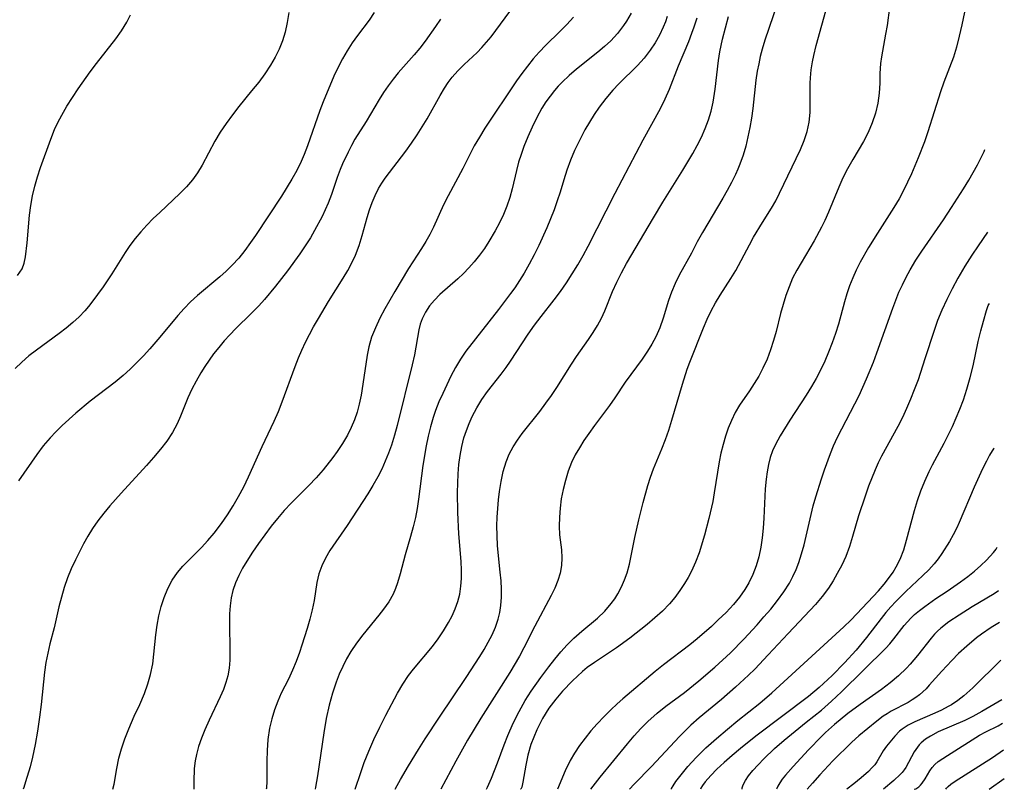
# Model space of a CAD drawing. Extents: x 1958392 to 1961694, y 3248523 to 3256708.
# Drawn here: x 1961520 to 1961694, y 3248523 to 3248659 of the extents above; entities that cross this region are included whole.
import ezdxf

# ---------------------------------------------------------------- set-up
doc = ezdxf.new("R2010")
doc.units = 0

msp = doc.modelspace()

# ---------------------------------------------------------------- linework, layer by layer
at = {"layer": 'Unknown_Line_Type', "color": 0}
for points in [[(1961687.61, 3248663.8, 2946), (1961686.4, 3248657.89, 2946), (1961685.94, 3248655.86, 2946), (1961685.45, 3248653.93, 2946), (1961684.91, 3248652.16, 2946), (1961683.23, 3248647.76, 2946), (1961682.65, 3248646.04, 2946), (1961680.43, 3248638.99, 2946), (1961679.82, 3248637.23, 2946), (1961678.71, 3248634.4, 2946), (1961677.5, 3248631.61, 2946), (1961676.82, 3248630.11, 2946), (1961676.09, 3248628.64, 2946), (1961675.33, 3248627.18, 2946), (1961674.43, 3248625.64, 2946), (1961671.52, 3248621.1, 2946), (1961669.96, 3248618.59, 2946), (1961668.47, 3248615.98, 2946), (1961667.78, 3248614.61, 2946), (1961667.14, 3248613.22, 2946), (1961666.57, 3248611.81, 2946), (1961666.09, 3248610.42, 2946), (1961665.67, 3248609.01, 2946), (1961664.61, 3248605.06, 2946), (1961664.1, 3248603.4, 2946), (1961663.53, 3248601.75, 2946), (1961662.9, 3248600.12, 2946), (1961662.21, 3248598.51, 2946), (1961661.46, 3248596.93, 2946), (1961660.7, 3248595.47, 2946), (1961659.88, 3248594.04, 2946), (1961658.93, 3248592.53, 2946), (1961656.02, 3248588.11, 2946), (1961654.35, 3248585.38, 2946), (1961653.49, 3248583.83, 2946), (1961652.98, 3248582.7, 2946), (1961652.57, 3248581.53, 2946), (1961652.26, 3248580.29, 2946), (1961652.02, 3248579.02, 2946), (1961651.86, 3248577.71, 2946), (1961651.72, 3248576.02, 2946), (1961651.48, 3248570.81, 2946), (1961651.36, 3248569.07, 2946), (1961651.18, 3248567.37, 2946), (1961650.93, 3248565.69, 2946), (1961650.58, 3248564.04, 2946), (1961650.12, 3248562.43, 2946), (1961649.54, 3248560.91, 2946), (1961648.82, 3248559.45, 2946), (1961648.1, 3248558.24, 2946), (1961647.14, 3248556.9, 2946), (1961646.09, 3248555.61, 2946), (1961644.79, 3248554.21, 2946), (1961643.42, 3248552.87, 2946), (1961642.2, 3248551.75, 2946), (1961639.68, 3248549.56, 2946), (1961638.38, 3248548.51, 2946), (1961633.78, 3248544.97, 2946), (1961632.28, 3248543.77, 2946), (1961626.59, 3248538.97, 2946), (1961625.57, 3248538.1, 2946), (1961624.44, 3248537.04, 2946), (1961623.26, 3248535.84, 2946), (1961622.04, 3248534.54, 2946), (1961620.95, 3248533.32, 2946), (1961619.9, 3248532.05, 2946), (1961618.92, 3248530.73, 2946), (1961618.04, 3248529.38, 2946), (1961617.28, 3248528.06, 2946), (1961616.41, 3248526.28, 2946), (1961615.06, 3248523, 2946)], [(1961653.89, 3248661.7, 2940), (1961651.65, 3248655.15, 2940), (1961651.17, 3248653.57, 2940), (1961650.84, 3248652.3, 2940), (1961650.55, 3248651.01, 2940), (1961650.31, 3248649.71, 2940), (1961650.07, 3248648.1, 2940), (1961649.5, 3248643.1, 2940), (1961649.27, 3248641.43, 2940), (1961648.99, 3248639.77, 2940), (1961648.66, 3248638.12, 2940), (1961648.26, 3248636.49, 2940), (1961647.8, 3248634.89, 2940), (1961647.25, 3248633.31, 2940), (1961646.87, 3248632.39, 2940), (1961646.47, 3248631.49, 2940), (1961645.76, 3248630.07, 2940), (1961645.01, 3248628.67, 2940), (1961644.22, 3248627.29, 2940), (1961640.61, 3248621.22, 2940), (1961639.7, 3248619.56, 2940), (1961638.68, 3248617.6, 2940), (1961636.53, 3248613.69, 2940), (1961635.79, 3248612.22, 2940), (1961635.15, 3248610.73, 2940), (1961634.62, 3248609.21, 2940), (1961633.67, 3248606.1, 2940), (1961633.09, 3248604.44, 2940), (1961632.38, 3248602.82, 2940), (1961631.69, 3248601.53, 2940), (1961630.91, 3248600.28, 2940), (1961629.97, 3248598.9, 2940), (1961627, 3248594.82, 2940), (1961625.17, 3248592.06, 2940), (1961624.23, 3248590.71, 2940), (1961621.57, 3248587.19, 2940), (1961620.55, 3248585.76, 2940), (1961619.71, 3248584.52, 2940), (1961618.92, 3248583.27, 2940), (1961618.19, 3248581.98, 2940), (1961617.54, 3248580.66, 2940), (1961616.92, 3248579.11, 2940), (1961616.43, 3248577.51, 2940), (1961616.03, 3248575.89, 2940), (1961615.72, 3248574.26, 2940), (1961615.5, 3248572.62, 2940), (1961615.37, 3248571, 2940), (1961615.33, 3248569.42, 2940), (1961615.41, 3248567.88, 2940), (1961615.73, 3248565.23, 2940), (1961615.81, 3248563.86, 2940), (1961615.76, 3248562.49, 2940), (1961615.54, 3248561.14, 2940), (1961615.13, 3248559.82, 2940), (1961614.57, 3248558.51, 2940), (1961613.91, 3248557.19, 2940), (1961611.07, 3248551.76, 2940), (1961609.13, 3248547.95, 2940), (1961608.33, 3248546.5, 2940), (1961606.63, 3248543.62, 2940), (1961601.53, 3248535.55, 2940), (1961599.19, 3248531.68, 2940), (1961597.1, 3248527.96, 2940), (1961594.44, 3248523, 2940)], [(1961602.49, 3248523, 2942), (1961602.54, 3248523.04, 2942), (1961602.72, 3248523.37, 2942), (1961603.42, 3248524.98, 2942), (1961604.47, 3248527.69, 2942), (1961605.63, 3248530.82, 2942), (1961606.29, 3248532.49, 2942), (1961607.24, 3248534.64, 2942), (1961608.28, 3248536.72, 2942), (1961609.36, 3248538.64, 2942), (1961610.41, 3248540.33, 2942), (1961612.09, 3248542.71, 2942), (1961613.52, 3248544.6, 2942), (1961614.58, 3248545.95, 2942), (1961615.65, 3248547.25, 2942), (1961616.76, 3248548.5, 2942), (1961617.94, 3248549.68, 2942), (1961619.32, 3248550.87, 2942), (1961622.11, 3248553.2, 2942), (1961623.38, 3248554.44, 2942), (1961624.53, 3248555.78, 2942), (1961625.14, 3248556.63, 2942), (1961625.69, 3248557.51, 2942), (1961626.33, 3248558.7, 2942), (1961626.88, 3248559.93, 2942), (1961627.34, 3248561.19, 2942), (1961627.75, 3248562.72, 2942), (1961628.7, 3248567.43, 2942), (1961629.41, 3248570.57, 2942), (1961630.14, 3248573.61, 2942), (1961630.97, 3248576.62, 2942), (1961631.44, 3248578.09, 2942), (1961631.98, 3248579.56, 2942), (1961633.47, 3248583.07, 2942), (1961634.1, 3248584.71, 2942), (1961634.67, 3248586.39, 2942), (1961635.21, 3248588.1, 2942), (1961637.08, 3248594.46, 2942), (1961637.95, 3248597.13, 2942), (1961638.39, 3248598.34, 2942), (1961640.8, 3248604.39, 2942), (1961641.44, 3248605.92, 2942), (1961642.15, 3248607.41, 2942), (1961642.93, 3248608.83, 2942), (1961643.77, 3248610.2, 2942), (1961645.66, 3248613.1, 2942), (1961646.51, 3248614.56, 2942), (1961648.91, 3248619.06, 2942), (1961649.66, 3248620.39, 2942), (1961651.24, 3248622.99, 2942), (1961652.84, 3248625.54, 2942), (1961653.56, 3248626.83, 2942), (1961654.23, 3248628.16, 2942), (1961657.91, 3248635.9, 2942), (1961658.58, 3248637.45, 2942), (1961659.12, 3248639.03, 2942), (1961659.46, 3248640.68, 2942), (1961659.63, 3248642.38, 2942), (1961659.66, 3248644.1, 2942), (1961659.65, 3248647.59, 2942), (1961659.69, 3248648.53, 2942), (1961659.84, 3248649.95, 2942), (1961660.07, 3248651.37, 2942), (1961660.29, 3248652.46, 2942), (1961660.72, 3248654.24, 2942), (1961662.69, 3248661.43, 2942)], [(1961567.61, 3248660.06, 2922), (1961567.35, 3248658.29, 2922), (1961566.97, 3248656.56, 2922), (1961566.5, 3248655.06, 2922), (1961565.91, 3248653.59, 2922), (1961565.21, 3248652.16, 2922), (1961564.41, 3248650.77, 2922), (1961563.4, 3248649.25, 2922), (1961562.31, 3248647.78, 2922), (1961561.05, 3248646.2, 2922), (1961558.8, 3248643.47, 2922), (1961557.66, 3248641.99, 2922), (1961556.56, 3248640.47, 2922), (1961555.52, 3248638.92, 2922), (1961554.56, 3248637.33, 2922), (1961552.31, 3248633.13, 2922), (1961551.52, 3248631.78, 2922), (1961550.64, 3248630.51, 2922), (1961549.58, 3248629.27, 2922), (1961548.41, 3248628.1, 2922), (1961544.86, 3248624.79, 2922), (1961543.71, 3248623.68, 2922), (1961542.58, 3248622.53, 2922), (1961541.5, 3248621.35, 2922), (1961540.51, 3248620.16, 2922), (1961539.58, 3248618.93, 2922), (1961538.75, 3248617.71, 2922), (1961536.39, 3248613.94, 2922), (1961534.84, 3248611.64, 2922), (1961532.89, 3248608.93, 2922), (1961532.28, 3248608.15, 2922), (1961531.64, 3248607.4, 2922), (1961530.61, 3248606.33, 2922), (1961529.5, 3248605.33, 2922), (1961528.32, 3248604.37, 2922), (1961527.11, 3248603.44, 2922), (1961523.07, 3248600.48, 2922), (1961521.77, 3248599.45, 2922), (1961520.52, 3248598.38, 2922), (1961519.35, 3248597.24, 2922)], [(1961582.71, 3248660.03, 2924), (1961581.78, 3248658.67, 2924), (1961579.74, 3248656, 2924), (1961578.82, 3248654.68, 2924), (1961577.94, 3248653.31, 2924), (1961577.12, 3248651.88, 2924), (1961576.35, 3248650.41, 2924), (1961575.6, 3248648.81, 2924), (1961573.7, 3248644.29, 2924), (1961573.12, 3248642.76, 2924), (1961570.94, 3248636.52, 2924), (1961570.33, 3248634.98, 2924), (1961569.8, 3248633.76, 2924), (1961569.02, 3248632.2, 2924), (1961568.17, 3248630.67, 2924), (1961566.33, 3248627.66, 2924), (1961561.73, 3248620.72, 2924), (1961560.89, 3248619.49, 2924), (1961559.86, 3248618.08, 2924), (1961558.79, 3248616.73, 2924), (1961557.64, 3248615.45, 2924), (1961556.57, 3248614.4, 2924), (1961555.45, 3248613.41, 2924), (1961551.49, 3248610.1, 2924), (1961550.3, 3248608.98, 2924), (1961549.16, 3248607.82, 2924), (1961548.06, 3248606.6, 2924), (1961544.88, 3248602.78, 2924), (1961543.11, 3248600.72, 2924), (1961541.99, 3248599.49, 2924), (1961540.82, 3248598.3, 2924), (1961539.62, 3248597.14, 2924), (1961538.38, 3248596.03, 2924), (1961536.96, 3248594.85, 2924), (1961532.59, 3248591.46, 2924), (1961530.06, 3248589.36, 2924), (1961527.64, 3248587.18, 2924), (1961526.49, 3248586.07, 2924), (1961525.48, 3248585.01, 2924), (1961524.28, 3248583.58, 2924), (1961523.17, 3248582.07, 2924), (1961519.92, 3248577.4, 2924)], [(1961536.59, 3248523, 2928), (1961536.78, 3248523.9, 2928), (1961537.25, 3248526.65, 2928), (1961537.65, 3248528.48, 2928), (1961538.12, 3248530.16, 2928), (1961538.71, 3248531.9, 2928), (1961539.39, 3248533.67, 2928), (1961540.36, 3248535.88, 2928), (1961541.33, 3248537.98, 2928), (1961542.17, 3248539.92, 2928), (1961542.75, 3248541.58, 2928), (1961543.21, 3248543.25, 2928), (1961543.6, 3248545.15, 2928), (1961543.82, 3248546.85, 2928), (1961544.15, 3248550.26, 2928), (1961544.37, 3248551.96, 2928), (1961544.7, 3248553.62, 2928), (1961545.12, 3248555.25, 2928), (1961545.64, 3248556.84, 2928), (1961546.28, 3248558.41, 2928), (1961547.05, 3248559.9, 2928), (1961547.96, 3248561.27, 2928), (1961548.93, 3248562.39, 2928), (1961552.23, 3248565.68, 2928), (1961553.34, 3248566.91, 2928), (1961554.43, 3248568.19, 2928), (1961555.74, 3248569.91, 2928), (1961556.82, 3248571.44, 2928), (1961557.83, 3248573.03, 2928), (1961558.77, 3248574.66, 2928), (1961559.66, 3248576.38, 2928), (1961560.5, 3248578.14, 2928), (1961562.92, 3248583.47, 2928), (1961565.05, 3248587.96, 2928), (1961565.78, 3248589.66, 2928), (1961566.46, 3248591.38, 2928), (1961568.74, 3248597.62, 2928), (1961569.33, 3248599.1, 2928), (1961569.94, 3248600.5, 2928), (1961570.59, 3248601.87, 2928), (1961572, 3248604.57, 2928), (1961572.85, 3248606.08, 2928), (1961574.64, 3248609.06, 2928), (1961577.23, 3248613.17, 2928), (1961578.02, 3248614.51, 2928), (1961578.76, 3248615.86, 2928), (1961579.4, 3248617.24, 2928), (1961580.05, 3248618.97, 2928), (1961580.58, 3248620.73, 2928), (1961581.45, 3248623.86, 2928), (1961581.85, 3248625.21, 2928), (1961582.32, 3248626.53, 2928), (1961582.86, 3248627.79, 2928), (1961583.48, 3248628.99, 2928), (1961584.05, 3248629.92, 2928), (1961584.66, 3248630.82, 2928), (1961588.26, 3248635.57, 2928), (1961589.28, 3248637.01, 2928), (1961590.28, 3248638.48, 2928), (1961591.18, 3248639.88, 2928), (1961592.03, 3248641.3, 2928), (1961594.34, 3248645.41, 2928), (1961595.11, 3248646.71, 2928), (1961595.77, 3248647.71, 2928), (1961596.47, 3248648.66, 2928), (1961597.43, 3248649.77, 2928), (1961598.55, 3248650.86, 2928), (1961600.88, 3248652.98, 2928), (1961601.71, 3248653.87, 2928), (1961602.52, 3248654.8, 2928), (1961603.31, 3248655.78, 2928), (1961607.43, 3248661.33, 2928)], [(1961628.02, 3248659.95, 2932), (1961627.2, 3248658.5, 2932), (1961626.7, 3248657.73, 2932), (1961625.63, 3248656.35, 2932), (1961624.44, 3248655.07, 2932), (1961623.34, 3248654.03, 2932), (1961622.18, 3248653.04, 2932), (1961618.42, 3248650.05, 2932), (1961617.1, 3248648.94, 2932), (1961615.85, 3248647.77, 2932), (1961615.18, 3248647.05, 2932), (1961614.54, 3248646.31, 2932), (1961613.74, 3248645.3, 2932), (1961613, 3248644.26, 2932), (1961612.3, 3248643.17, 2932), (1961611.39, 3248641.53, 2932), (1961610.57, 3248639.84, 2932), (1961609.82, 3248638.12, 2932), (1961609.13, 3248636.4, 2932), (1961608.62, 3248635.02, 2932), (1961608.17, 3248633.63, 2932), (1961607.8, 3248632.19, 2932), (1961607.06, 3248628.92, 2932), (1961606.63, 3248627.4, 2932), (1961606.1, 3248625.9, 2932), (1961605.49, 3248624.41, 2932), (1961604.81, 3248622.95, 2932), (1961604.06, 3248621.51, 2932), (1961602.95, 3248619.65, 2932), (1961602.14, 3248618.42, 2932), (1961601.27, 3248617.23, 2932), (1961600.36, 3248616.07, 2932), (1961599.4, 3248614.98, 2932), (1961598.43, 3248614, 2932), (1961597.43, 3248613.06, 2932), (1961594.29, 3248610.28, 2932), (1961593.31, 3248609.31, 2932), (1961592.45, 3248608.28, 2932), (1961591.72, 3248607.18, 2932), (1961591.15, 3248606.01, 2932), (1961590.83, 3248605.06, 2932), (1961590.59, 3248604.09, 2932), (1961589.79, 3248599.67, 2932), (1961589.4, 3248597.88, 2932), (1961586.76, 3248587.21, 2932), (1961586.27, 3248585.47, 2932), (1961585.74, 3248583.74, 2932), (1961585.22, 3248582.3, 2932), (1961584.65, 3248580.88, 2932), (1961584.02, 3248579.49, 2932), (1961583.33, 3248578.13, 2932), (1961582.47, 3248576.61, 2932), (1961581.56, 3248575.12, 2932), (1961577.94, 3248569.54, 2932), (1961574.88, 3248565.11, 2932), (1961574.1, 3248563.8, 2932), (1961573.45, 3248562.44, 2932), (1961572.95, 3248561.04, 2932), (1961572.59, 3248559.49, 2932), (1961572.08, 3248556.3, 2932), (1961571.74, 3248554.67, 2932), (1961571.32, 3248553.02, 2932), (1961570.84, 3248551.36, 2932), (1961569.94, 3248548.41, 2932), (1961569.51, 3248547.14, 2932), (1961568.92, 3248545.55, 2932), (1961568.27, 3248543.99, 2932), (1961567.55, 3248542.45, 2932), (1961566.29, 3248539.96, 2932), (1961565.66, 3248538.53, 2932), (1961565.09, 3248537.03, 2932), (1961564.6, 3248535.44, 2932), (1961564.22, 3248533.8, 2932), (1961563.93, 3248531.79, 2932), (1961563.79, 3248529.82, 2932), (1961563.74, 3248527.97, 2932), (1961563.76, 3248524.46, 2932), (1961563.71, 3248523.18, 2932), (1961563.65, 3248523, 2932)], [(1961673.66, 3248660.94, 2944), (1961673.21, 3248657.77, 2944), (1961672.96, 3248656.22, 2944), (1961672.24, 3248652.25, 2944), (1961672.07, 3248651.04, 2944), (1961671.96, 3248649.3, 2944), (1961671.91, 3248647.56, 2944), (1961671.8, 3248645.81, 2944), (1961671.55, 3248644.05, 2944), (1961671.14, 3248642.3, 2944), (1961670.58, 3248640.58, 2944), (1961669.88, 3248638.89, 2944), (1961669.04, 3248637.27, 2944), (1961667.15, 3248634.09, 2944), (1961666.22, 3248632.46, 2944), (1961665.41, 3248630.86, 2944), (1961664.67, 3248629.21, 2944), (1961662.85, 3248624.81, 2944), (1961662.2, 3248623.36, 2944), (1961661.61, 3248622.15, 2944), (1961660.33, 3248619.78, 2944), (1961657.26, 3248614.59, 2944), (1961656.54, 3248613.17, 2944), (1961655.92, 3248611.67, 2944), (1961655.36, 3248610.13, 2944), (1961654.86, 3248608.54, 2944), (1961654.41, 3248606.93, 2944), (1961653.62, 3248603.77, 2944), (1961653.19, 3248602.2, 2944), (1961652.65, 3248600.52, 2944), (1961652.03, 3248598.88, 2944), (1961651.31, 3248597.3, 2944), (1961650.57, 3248595.91, 2944), (1961649.77, 3248594.58, 2944), (1961648.92, 3248593.3, 2944), (1961647.17, 3248590.75, 2944), (1961646.41, 3248589.46, 2944), (1961645.73, 3248588.09, 2944), (1961645.17, 3248586.71, 2944), (1961644.68, 3248585.28, 2944), (1961644.26, 3248583.81, 2944), (1961643.89, 3248582.3, 2944), (1961643.58, 3248580.77, 2944), (1961642.72, 3248575.33, 2944), (1961642.44, 3248573.78, 2944), (1961641.77, 3248570.77, 2944), (1961640.99, 3248567.85, 2944), (1961640.02, 3248564.72, 2944), (1961639.41, 3248563.07, 2944), (1961638.71, 3248561.47, 2944), (1961638.12, 3248560.36, 2944), (1961637.48, 3248559.29, 2944), (1961636.66, 3248558.06, 2944), (1961635.78, 3248556.86, 2944), (1961634.82, 3248555.72, 2944), (1961633.58, 3248554.45, 2944), (1961632.25, 3248553.24, 2944), (1961630.87, 3248552.08, 2944), (1961627.82, 3248549.66, 2944), (1961625.43, 3248547.96, 2944), (1961621.57, 3248545.4, 2944), (1961620.3, 3248544.47, 2944), (1961619.46, 3248543.77, 2944), (1961617.71, 3248542.16, 2944), (1961615.91, 3248540.29, 2944), (1961614.73, 3248538.92, 2944), (1961613.54, 3248537.29, 2944), (1961612.41, 3248535.47, 2944), (1961611.39, 3248533.5, 2944), (1961610.84, 3248532.21, 2944), (1961610.36, 3248530.91, 2944), (1961609.82, 3248529.01, 2944), (1961609.43, 3248527.24, 2944), (1961608.93, 3248524.25, 2944), (1961608.75, 3248523.37, 2944), (1961608.59, 3248523.01, 2944), (1961608.54, 3248523, 2944)], [(1961519.74, 3248613.65, 2920), (1961520.54, 3248614.83, 2920), (1961520.91, 3248615.83, 2920), (1961521.14, 3248616.93, 2920), (1961521.43, 3248619.39, 2920), (1961521.86, 3248624.31, 2920), (1961522.08, 3248626.02, 2920), (1961522.38, 3248627.72, 2920), (1961522.78, 3248629.4, 2920), (1961523.28, 3248631.07, 2920), (1961523.83, 3248632.73, 2920), (1961525.61, 3248637.71, 2920), (1961526.28, 3248639.38, 2920), (1961526.88, 3248640.66, 2920), (1961527.56, 3248641.93, 2920), (1961528.47, 3248643.5, 2920), (1961529.44, 3248645.06, 2920), (1961530.45, 3248646.59, 2920), (1961532.58, 3248649.59, 2920), (1961533.69, 3248651.06, 2920), (1961537.09, 3248655.39, 2920), (1961538.12, 3248656.84, 2920), (1961539.03, 3248658.32, 2920), (1961539.69, 3248659.62, 2920)], [(1961594.38, 3248658.88, 2926), (1961593.51, 3248657.59, 2926), (1961591.68, 3248655.02, 2926), (1961590.74, 3248653.78, 2926), (1961589.76, 3248652.57, 2926), (1961586.94, 3248649.39, 2926), (1961586.04, 3248648.27, 2926), (1961585.17, 3248647.1, 2926), (1961584.35, 3248645.91, 2926), (1961583.57, 3248644.69, 2926), (1961581.25, 3248640.83, 2926), (1961579.27, 3248637.7, 2926), (1961578.66, 3248636.58, 2926), (1961578.09, 3248635.43, 2926), (1961577.11, 3248633.33, 2926), (1961576.71, 3248632.37, 2926), (1961576.16, 3248630.91, 2926), (1961575.14, 3248627.91, 2926), (1961574.57, 3248626.41, 2926), (1961574.06, 3248625.23, 2926), (1961573.5, 3248624.05, 2926), (1961572.18, 3248621.6, 2926), (1961571.44, 3248620.32, 2926), (1961570.65, 3248619.06, 2926), (1961569.6, 3248617.5, 2926), (1961567.37, 3248614.47, 2926), (1961565.28, 3248611.78, 2926), (1961563.33, 3248609.42, 2926), (1961562.31, 3248608.29, 2926), (1961560.98, 3248606.93, 2926), (1961558.25, 3248604.27, 2926), (1961557.22, 3248603.2, 2926), (1961556.22, 3248602.1, 2926), (1961555.26, 3248600.97, 2926), (1961554.35, 3248599.81, 2926), (1961553.56, 3248598.72, 2926), (1961552.82, 3248597.6, 2926), (1961552.11, 3248596.46, 2926), (1961551.27, 3248595.02, 2926), (1961550.5, 3248593.57, 2926), (1961549.8, 3248592.09, 2926), (1961548.51, 3248588.86, 2926), (1961547.92, 3248587.48, 2926), (1961547.07, 3248585.93, 2926), (1961546.07, 3248584.44, 2926), (1961544.96, 3248582.98, 2926), (1961543.77, 3248581.55, 2926), (1961542.52, 3248580.14, 2926), (1961538.01, 3248575.25, 2926), (1961536.06, 3248573.02, 2926), (1961534.98, 3248571.71, 2926), (1961533.95, 3248570.37, 2926), (1961532.99, 3248568.99, 2926), (1961532.16, 3248567.66, 2926), (1961531.4, 3248566.29, 2926), (1961529.99, 3248563.5, 2926), (1961529.24, 3248561.9, 2926), (1961528.56, 3248560.28, 2926), (1961527.98, 3248558.61, 2926), (1961527.48, 3248556.91, 2926), (1961527.06, 3248555.19, 2926), (1961526.22, 3248551.47, 2926), (1961525.46, 3248548.65, 2926), (1961525.07, 3248547.03, 2926), (1961524.75, 3248545.37, 2926), (1961524.5, 3248543.68, 2926), (1961523.92, 3248537.96, 2926), (1961523.65, 3248535.72, 2926), (1961523.3, 3248533.28, 2926), (1961522.88, 3248530.89, 2926), (1961522.4, 3248528.66, 2926), (1961521.96, 3248526.95, 2926), (1961521.17, 3248524.29, 2926), (1961520.86, 3248523.34, 2926), (1961520.72, 3248523, 2926)], [(1961617.84, 3248659.2, 2930), (1961616.68, 3248657.93, 2930), (1961615.48, 3248656.71, 2930), (1961613.01, 3248654.3, 2930), (1961611.81, 3248653.07, 2930), (1961610.75, 3248651.86, 2930), (1961609.74, 3248650.6, 2930), (1961608.77, 3248649.3, 2930), (1961607.83, 3248647.98, 2930), (1961602.23, 3248639.64, 2930), (1961601.25, 3248638.08, 2930), (1961600.36, 3248636.5, 2930), (1961598.35, 3248632.51, 2930), (1961595.73, 3248627.72, 2930), (1961594.92, 3248626.1, 2930), (1961593.14, 3248622.18, 2930), (1961592.49, 3248620.9, 2930), (1961591.79, 3248619.64, 2930), (1961591.04, 3248618.41, 2930), (1961588.75, 3248614.86, 2930), (1961586.32, 3248610.83, 2930), (1961584.58, 3248607.77, 2930), (1961583.7, 3248606.1, 2930), (1961582.9, 3248604.43, 2930), (1961582.23, 3248602.74, 2930), (1961581.73, 3248601.04, 2930), (1961581.46, 3248599.59, 2930), (1961581.06, 3248596.81, 2930), (1961580.38, 3248592.54, 2930), (1961580.05, 3248590.93, 2930), (1961579.66, 3248589.54, 2930), (1961579.19, 3248588.16, 2930), (1961578.63, 3248586.81, 2930), (1961577.98, 3248585.5, 2930), (1961577.12, 3248584.02, 2930), (1961576.17, 3248582.59, 2930), (1961575.38, 3248581.51, 2930), (1961573.71, 3248579.39, 2930), (1961572.47, 3248577.96, 2930), (1961571.18, 3248576.58, 2930), (1961568.03, 3248573.46, 2930), (1961566.81, 3248572.16, 2930), (1961565.64, 3248570.8, 2930), (1961564.51, 3248569.4, 2930), (1961563.37, 3248567.9, 2930), (1961562.26, 3248566.36, 2930), (1961561.2, 3248564.81, 2930), (1961560.2, 3248563.24, 2930), (1961559.46, 3248561.99, 2930), (1961558.79, 3248560.72, 2930), (1961558.2, 3248559.43, 2930), (1961557.75, 3248558.1, 2930), (1961557.44, 3248556.76, 2930), (1961557.26, 3248555.38, 2930), (1961557.17, 3248553.98, 2930), (1961557.14, 3248552.34, 2930), (1961557.23, 3248547.38, 2930), (1961557.19, 3248545.76, 2930), (1961557.08, 3248544.38, 2930), (1961556.86, 3248543.04, 2930), (1961556.52, 3248541.82, 2930), (1961556.08, 3248540.63, 2930), (1961555.51, 3248539.33, 2930), (1961553.57, 3248535.17, 2930), (1961552.81, 3248533.48, 2930), (1961552.21, 3248532.01, 2930), (1961551.7, 3248530.56, 2930), (1961551.31, 3248529.15, 2930), (1961551.1, 3248528.04, 2930), (1961550.94, 3248526.66, 2930), (1961550.84, 3248524.4, 2930), (1961550.86, 3248523, 2930)], [(1961634.42, 3248659.35, 2934), (1961634.09, 3248658.39, 2934), (1961633.71, 3248657.45, 2934), (1961633.05, 3248656.05, 2934), (1961632.28, 3248654.7, 2934), (1961631.41, 3248653.41, 2934), (1961630.32, 3248652.01, 2934), (1961629.14, 3248650.69, 2934), (1961625.88, 3248647.44, 2934), (1961624.81, 3248646.33, 2934), (1961623.55, 3248644.86, 2934), (1961622.37, 3248643.32, 2934), (1961621.49, 3248642.03, 2934), (1961620.67, 3248640.7, 2934), (1961619.89, 3248639.34, 2934), (1961619.15, 3248637.96, 2934), (1961618.03, 3248635.68, 2934), (1961617.32, 3248633.99, 2934), (1961616.69, 3248632.26, 2934), (1961616.14, 3248630.52, 2934), (1961615.52, 3248628.38, 2934), (1961615.01, 3248626.8, 2934), (1961614.45, 3248625.22, 2934), (1961613.83, 3248623.65, 2934), (1961613.17, 3248622.08, 2934), (1961611.74, 3248618.97, 2934), (1961610.92, 3248617.31, 2934), (1961610.06, 3248615.67, 2934), (1961609.14, 3248614.06, 2934), (1961608.34, 3248612.76, 2934), (1961607.49, 3248611.49, 2934), (1961606.77, 3248610.48, 2934), (1961604.64, 3248607.63, 2934), (1961598.89, 3248600.32, 2934), (1961597.94, 3248598.9, 2934), (1961597.07, 3248597.41, 2934), (1961596.24, 3248595.86, 2934), (1961594.78, 3248592.82, 2934), (1961594.13, 3248591.34, 2934), (1961593.54, 3248589.84, 2934), (1961593.12, 3248588.62, 2934), (1961592.63, 3248586.96, 2934), (1961592.22, 3248585.28, 2934), (1961591.87, 3248583.57, 2934), (1961591.29, 3248580.13, 2934), (1961590.53, 3248574.17, 2934), (1961590.28, 3248572.56, 2934), (1961589.99, 3248570.97, 2934), (1961589.58, 3248569.28, 2934), (1961589.12, 3248567.62, 2934), (1961588.16, 3248564.35, 2934), (1961587.25, 3248561.04, 2934), (1961586.78, 3248559.45, 2934), (1961586.43, 3248558.43, 2934), (1961586.02, 3248557.45, 2934), (1961585.26, 3248556.1, 2934), (1961584.36, 3248554.8, 2934), (1961583.54, 3248553.75, 2934), (1961580.67, 3248550.25, 2934), (1961579.58, 3248548.8, 2934), (1961578.57, 3248547.29, 2934), (1961577.82, 3248546, 2934), (1961577.15, 3248544.67, 2934), (1961576.53, 3248543.3, 2934), (1961575.97, 3248541.9, 2934), (1961575.32, 3248539.99, 2934), (1961574.73, 3248537.82, 2934), (1961574.22, 3248535.5, 2934), (1961573.81, 3248532.97, 2934), (1961572.69, 3248525.37, 2934), (1961572.36, 3248523.38, 2934), (1961572.26, 3248523, 2934)], [(1961579.34, 3248523, 2936), (1961580.32, 3248525.96, 2936), (1961580.94, 3248527.72, 2936), (1961581.72, 3248529.71, 2936), (1961582.64, 3248531.81, 2936), (1961583.67, 3248533.95, 2936), (1961584.74, 3248536.06, 2936), (1961586.81, 3248539.95, 2936), (1961587.75, 3248541.56, 2936), (1961588.76, 3248543.06, 2936), (1961589.63, 3248544.2, 2936), (1961592.99, 3248548.19, 2936), (1961594, 3248549.55, 2936), (1961594.94, 3248550.96, 2936), (1961595.79, 3248552.4, 2936), (1961596.44, 3248553.61, 2936), (1961597, 3248554.84, 2936), (1961597.46, 3248556.11, 2936), (1961597.79, 3248557.44, 2936), (1961598, 3248558.81, 2936), (1961598.1, 3248560.21, 2936), (1961598.1, 3248561.69, 2936), (1961598.03, 3248563.18, 2936), (1961597.66, 3248568.06, 2936), (1961597.48, 3248571.82, 2936), (1961597.42, 3248575.39, 2936), (1961597.45, 3248577.03, 2936), (1961597.52, 3248578.67, 2936), (1961597.65, 3248580.29, 2936), (1961597.86, 3248581.9, 2936), (1961598.15, 3248583.46, 2936), (1961598.54, 3248585, 2936), (1961598.96, 3248586.29, 2936), (1961599.45, 3248587.56, 2936), (1961600.01, 3248588.79, 2936), (1961600.81, 3248590.3, 2936), (1961601.7, 3248591.76, 2936), (1961602.68, 3248593.16, 2936), (1961605.12, 3248596.27, 2936), (1961605.96, 3248597.39, 2936), (1961606.76, 3248598.52, 2936), (1961609.89, 3248603.31, 2936), (1961610.99, 3248604.88, 2936), (1961612.15, 3248606.41, 2936), (1961614.48, 3248609.33, 2936), (1961615.58, 3248610.82, 2936), (1961616.64, 3248612.36, 2936), (1961617.66, 3248613.93, 2936), (1961618.64, 3248615.53, 2936), (1961619.57, 3248617.16, 2936), (1961620.47, 3248618.8, 2936), (1961625.25, 3248628.17, 2936), (1961630.16, 3248637.57, 2936), (1961633.2, 3248643.13, 2936), (1961634.05, 3248644.82, 2936), (1961634.82, 3248646.52, 2936), (1961636.42, 3248650.61, 2936), (1961638.21, 3248654.93, 2936), (1961638.78, 3248656.38, 2936), (1961639.19, 3248657.53, 2936), (1961639.7, 3248659.11, 2936)], [(1961586.4, 3248523, 2938), (1961586.75, 3248523.69, 2938), (1961587.33, 3248524.73, 2938), (1961588.74, 3248527.15, 2938), (1961590.5, 3248530.03, 2938), (1961591.7, 3248531.92, 2938), (1961594.2, 3248535.73, 2938), (1961598.92, 3248542.73, 2938), (1961601.33, 3248546.45, 2938), (1961602.09, 3248547.68, 2938), (1961602.81, 3248548.93, 2938), (1961603.49, 3248550.27, 2938), (1961604.08, 3248551.63, 2938), (1961604.56, 3248553.02, 2938), (1961604.86, 3248554.22, 2938), (1961605.05, 3248555.43, 2938), (1961605.16, 3248556.87, 2938), (1961605.17, 3248558.33, 2938), (1961605.09, 3248559.79, 2938), (1961604.95, 3248561.33, 2938), (1961604.48, 3248565.98, 2938), (1961604.38, 3248567.75, 2938), (1961604.36, 3248569.51, 2938), (1961604.41, 3248571.03, 2938), (1961604.51, 3248572.55, 2938), (1961604.65, 3248574.06, 2938), (1961604.83, 3248575.55, 2938), (1961605.1, 3248577.33, 2938), (1961605.47, 3248579.07, 2938), (1961605.96, 3248580.76, 2938), (1961606.52, 3248582.14, 2938), (1961607.21, 3248583.45, 2938), (1961607.97, 3248584.62, 2938), (1961608.82, 3248585.75, 2938), (1961611.93, 3248589.66, 2938), (1961613.01, 3248591.1, 2938), (1961614, 3248592.49, 2938), (1961614.95, 3248593.9, 2938), (1961617.5, 3248598.02, 2938), (1961618.37, 3248599.34, 2938), (1961620.53, 3248602.35, 2938), (1961621.35, 3248603.57, 2938), (1961622.12, 3248604.82, 2938), (1961622.8, 3248606.11, 2938), (1961623.39, 3248607.43, 2938), (1961624.77, 3248610.82, 2938), (1961625.53, 3248612.47, 2938), (1961626.35, 3248614.11, 2938), (1961627.24, 3248615.74, 2938), (1961631.96, 3248623.82, 2938), (1961633.65, 3248626.59, 2938), (1961637.17, 3248632.24, 2938), (1961638.91, 3248635.15, 2938), (1961639.71, 3248636.61, 2938), (1961640.46, 3248638.08, 2938), (1961641.13, 3248639.57, 2938), (1961641.7, 3248641.1, 2938), (1961642.16, 3248642.64, 2938), (1961642.52, 3248644.21, 2938), (1961642.87, 3248646.51, 2938), (1961643.44, 3248651.56, 2938), (1961643.67, 3248653.1, 2938), (1961644.16, 3248655.36, 2938), (1961645.24, 3248659.33, 2938)], [(1961620.94, 3248523, 2948), (1961621.74, 3248524.08, 2948), (1961622.58, 3248525.14, 2948), (1961627.39, 3248531.03, 2948), (1961628.56, 3248532.41, 2948), (1961629.76, 3248533.75, 2948), (1961630.99, 3248534.99, 2948), (1961632.63, 3248536.46, 2948), (1961634.18, 3248537.67, 2948), (1961637.45, 3248540.09, 2948), (1961640.01, 3248542.13, 2948), (1961642.82, 3248544.55, 2948), (1961645.55, 3248547.08, 2948), (1961647.95, 3248549.51, 2948), (1961650.26, 3248552.02, 2948), (1961651.48, 3248553.41, 2948), (1961652.67, 3248554.81, 2948), (1961653.86, 3248556.29, 2948), (1961654.98, 3248557.81, 2948), (1961655.98, 3248559.39, 2948), (1961656.6, 3248560.57, 2948), (1961657.15, 3248561.78, 2948), (1961657.63, 3248563.03, 2948), (1961658.12, 3248564.56, 2948), (1961658.55, 3248566.13, 2948), (1961660.19, 3248573, 2948), (1961660.64, 3248574.6, 2948), (1961661.62, 3248577.78, 2948), (1961662.16, 3248579.35, 2948), (1961663.23, 3248582.26, 2948), (1961663.78, 3248583.6, 2948), (1961664.46, 3248585.1, 2948), (1961665.2, 3248586.58, 2948), (1961667.54, 3248590.98, 2948), (1961668.28, 3248592.47, 2948), (1961669.6, 3248595.39, 2948), (1961670.8, 3248598.37, 2948), (1961671.4, 3248599.98, 2948), (1961674.2, 3248607.88, 2948), (1961675.31, 3248610.68, 2948), (1961675.92, 3248612.03, 2948), (1961676.57, 3248613.37, 2948), (1961677.27, 3248614.67, 2948), (1961678.27, 3248616.34, 2948), (1961679.33, 3248617.97, 2948), (1961683.16, 3248623.47, 2948), (1961684.6, 3248625.62, 2948), (1961686.69, 3248628.92, 2948), (1961687.61, 3248630.46, 2948), (1961689.14, 3248633.17, 2948), (1961689.88, 3248634.58, 2948), (1961690.34, 3248635.51, 2948), (1961690.47, 3248635.86, 2948)], [(1961690.92, 3248621.29, 2950), (1961689.27, 3248618.89, 2950), (1961688.19, 3248617.26, 2950), (1961686.96, 3248615.32, 2950), (1961685.69, 3248613.18, 2950), (1961684.68, 3248611.32, 2950), (1961683.73, 3248609.43, 2950), (1961682.88, 3248607.55, 2950), (1961682.13, 3248605.68, 2950), (1961681.52, 3248603.96, 2950), (1961679.9, 3248598.92, 2950), (1961678.68, 3248595.27, 2950), (1961678.02, 3248593.47, 2950), (1961677.36, 3248591.82, 2950), (1961676.66, 3248590.18, 2950), (1961675.92, 3248588.57, 2950), (1961675.12, 3248587, 2950), (1961672.24, 3248581.79, 2950), (1961671.63, 3248580.57, 2950), (1961671.1, 3248579.38, 2950), (1961669.94, 3248576.46, 2950), (1961669.32, 3248574.73, 2950), (1961668.19, 3248571.25, 2950), (1961667.13, 3248567.6, 2950), (1961666.56, 3248565.82, 2950), (1961665.91, 3248564.09, 2950), (1961665.2, 3248562.57, 2950), (1961664.42, 3248561.09, 2950), (1961663.68, 3248559.76, 2950), (1961662.86, 3248558.47, 2950), (1961661.77, 3248557.01, 2950), (1961660.56, 3248555.6, 2950), (1961655.74, 3248550.48, 2950), (1961652.24, 3248546.7, 2950), (1961649.85, 3248544.22, 2950), (1961648.73, 3248543.12, 2950), (1961646.44, 3248541, 2950), (1961643.97, 3248538.87, 2950), (1961640.02, 3248535.59, 2950), (1961638.56, 3248534.29, 2950), (1961637.56, 3248533.34, 2950), (1961636.56, 3248532.34, 2950), (1961633.26, 3248528.76, 2950), (1961631.63, 3248527.03, 2950), (1961628.57, 3248523.88, 2950), (1961627.78, 3248523, 2950)], [(1961635.16, 3248523, 2952), (1961635.18, 3248523.12, 2952), (1961635.43, 3248523.59, 2952), (1961635.95, 3248524.38, 2952), (1961636.86, 3248525.58, 2952), (1961638.06, 3248527.01, 2952), (1961639.51, 3248528.59, 2952), (1961641.25, 3248530.29, 2952), (1961643.12, 3248531.99, 2952), (1961645.04, 3248533.62, 2952), (1961646.9, 3248535.14, 2952), (1961650.78, 3248538.22, 2952), (1961652.89, 3248540.02, 2952), (1961665.59, 3248551.68, 2952), (1961666.8, 3248552.85, 2952), (1961667.86, 3248553.94, 2952), (1961671.67, 3248558.02, 2952), (1961672.69, 3248559.19, 2952), (1961673.65, 3248560.4, 2952), (1961674.27, 3248561.3, 2952), (1961674.84, 3248562.24, 2952), (1961675.51, 3248563.6, 2952), (1961676.14, 3248565.24, 2952), (1961676.66, 3248566.94, 2952), (1961678.03, 3248572.18, 2952), (1961678.57, 3248573.93, 2952), (1961679.19, 3248575.67, 2952), (1961679.88, 3248577.38, 2952), (1961680.64, 3248579.06, 2952), (1961681.24, 3248580.27, 2952), (1961683.27, 3248584.06, 2952), (1961684, 3248585.48, 2952), (1961684.74, 3248587, 2952), (1961685.42, 3248588.54, 2952), (1961686.06, 3248590.09, 2952), (1961686.68, 3248591.73, 2952), (1961687.3, 3248593.61, 2952), (1961687.88, 3248595.64, 2952), (1961688.39, 3248597.74, 2952), (1961689.3, 3248601.98, 2952), (1961689.76, 3248603.91, 2952), (1961690.21, 3248605.62, 2952), (1961690.77, 3248607.5, 2952), (1961691.08, 3248608.34, 2952), (1961691.31, 3248608.73, 2952)], [(1961692.1, 3248583.19, 2954), (1961691.99, 3248583.07, 2954), (1961691.75, 3248582.69, 2954), (1961691.31, 3248581.94, 2954), (1961690.75, 3248580.89, 2954), (1961690.08, 3248579.54, 2954), (1961688.6, 3248576.31, 2954), (1961685.94, 3248570.09, 2954), (1961685.51, 3248569.13, 2954), (1961684.89, 3248567.9, 2954), (1961684.22, 3248566.71, 2954), (1961682.89, 3248564.6, 2954), (1961682.23, 3248563.67, 2954), (1961681.52, 3248562.77, 2954), (1961680.56, 3248561.73, 2954), (1961679.54, 3248560.73, 2954), (1961676.51, 3248557.88, 2954), (1961674.77, 3248556.14, 2954), (1961673.87, 3248555.18, 2954), (1961673.01, 3248554.2, 2954), (1961672.14, 3248553.11, 2954), (1961669.6, 3248549.79, 2954), (1961667.73, 3248547.53, 2954), (1961665.69, 3248545.29, 2954), (1961663.51, 3248543.08, 2954), (1961661.23, 3248540.97, 2954), (1961659.34, 3248539.4, 2954), (1961650.05, 3248532.35, 2954), (1961647.34, 3248530.21, 2954), (1961645.86, 3248528.98, 2954), (1961644.45, 3248527.75, 2954), (1961643.17, 3248526.56, 2954), (1961642.08, 3248525.45, 2954), (1961641.11, 3248524.31, 2954), (1961640.62, 3248523.65, 2954), (1961640.34, 3248523.2, 2954), (1961640.29, 3248523, 2954)], [(1961647.62, 3248523, 2956), (1961647.62, 3248523.24, 2956), (1961647.81, 3248523.78, 2956), (1961648.2, 3248524.54, 2956), (1961648.78, 3248525.4, 2956), (1961649.54, 3248526.34, 2956), (1961650.44, 3248527.34, 2956), (1961651.44, 3248528.36, 2956), (1961653.37, 3248530.19, 2956), (1961655.04, 3248531.67, 2956), (1961658.96, 3248534.86, 2956), (1961661.61, 3248536.96, 2956), (1961663.42, 3248538.53, 2956), (1961665.18, 3248540.17, 2956), (1961672.97, 3248547.89, 2956), (1961673.67, 3248548.65, 2956), (1961674.43, 3248549.54, 2956), (1961676.23, 3248551.87, 2956), (1961676.79, 3248552.55, 2956), (1961677.41, 3248553.2, 2956), (1961678.07, 3248553.82, 2956), (1961678.95, 3248554.57, 2956), (1961679.88, 3248555.28, 2956), (1961681.81, 3248556.64, 2956), (1961683.82, 3248557.96, 2956), (1961686.19, 3248559.61, 2956), (1961687.44, 3248560.54, 2956), (1961688.65, 3248561.5, 2956), (1961689.77, 3248562.46, 2956), (1961690.75, 3248563.4, 2956), (1961691.99, 3248564.77, 2956), (1961692.45, 3248565.36, 2956), (1961692.64, 3248565.7, 2956)], [(1961692.88, 3248557.99, 2958), (1961692.13, 3248557.51, 2958), (1961688.24, 3248555.19, 2958), (1961685.93, 3248553.75, 2958), (1961684.09, 3248552.52, 2958), (1961682.72, 3248551.45, 2958), (1961682.13, 3248550.92, 2958), (1961681.56, 3248550.35, 2958), (1961680.98, 3248549.68, 2958), (1961678.56, 3248546.62, 2958), (1961677.31, 3248545.1, 2958), (1961676.64, 3248544.38, 2958), (1961675.24, 3248543.04, 2958), (1961673.75, 3248541.8, 2958), (1961672.2, 3248540.61, 2958), (1961668.45, 3248537.99, 2958), (1961666.28, 3248536.39, 2958), (1961663.95, 3248534.46, 2958), (1961662.37, 3248533.05, 2958), (1961661.61, 3248532.33, 2958), (1961659.32, 3248529.99, 2958), (1961656.61, 3248527.01, 2958), (1961655.26, 3248525.48, 2958), (1961654.7, 3248524.78, 2958), (1961654.26, 3248524.16, 2958), (1961653.91, 3248523.58, 2958), (1961653.73, 3248523.17, 2958), (1961653.71, 3248523, 2958)], [(1961693.05, 3248552.45, 2960), (1961691.56, 3248551.54, 2960), (1961689.87, 3248550.38, 2960), (1961688.99, 3248549.71, 2960), (1961687.27, 3248548.27, 2960), (1961685.82, 3248546.93, 2960), (1961684.62, 3248545.72, 2960), (1961682.86, 3248543.87, 2960), (1961680.65, 3248541.36, 2960), (1961680.09, 3248540.75, 2960), (1961679.5, 3248540.18, 2960), (1961678.91, 3248539.68, 2960), (1961678.3, 3248539.2, 2960), (1961677.66, 3248538.77, 2960), (1961676.94, 3248538.33, 2960), (1961673.96, 3248536.76, 2960), (1961673.24, 3248536.34, 2960), (1961672.54, 3248535.89, 2960), (1961671.41, 3248535.03, 2960), (1961668.25, 3248532.46, 2960), (1961667.01, 3248531.34, 2960), (1961663.63, 3248528, 2960), (1961661.32, 3248525.53, 2960), (1961660.04, 3248524.1, 2960), (1961659.09, 3248523, 2960)], [(1961693.26, 3248545.78, 2962), (1961688.33, 3248540.9, 2962), (1961686.77, 3248539.5, 2962), (1961685.69, 3248538.65, 2962), (1961684.58, 3248537.92, 2962), (1961684, 3248537.59, 2962), (1961682.84, 3248536.98, 2962), (1961681.66, 3248536.44, 2962), (1961678.09, 3248534.88, 2962), (1961676.94, 3248534.3, 2962), (1961676.39, 3248533.97, 2962), (1961675.87, 3248533.61, 2962), (1961675.42, 3248533.24, 2962), (1961674.6, 3248532.4, 2962), (1961673.13, 3248530.62, 2962), (1961672.52, 3248529.76, 2962), (1961671.43, 3248527.87, 2962), (1961671.03, 3248527.33, 2962), (1961670.52, 3248526.76, 2962), (1961669.92, 3248526.17, 2962), (1961668.61, 3248525, 2962), (1961667.37, 3248523.99, 2962), (1961666.08, 3248523, 2962)], [(1961693.48, 3248538.77, 2964), (1961689.92, 3248536.7, 2964), (1961688.34, 3248535.84, 2964), (1961686.93, 3248535.16, 2964), (1961682.22, 3248533.11, 2964), (1961680.86, 3248532.39, 2964), (1961680.01, 3248531.83, 2964), (1961679.23, 3248531.2, 2964), (1961678.88, 3248530.84, 2964), (1961678.56, 3248530.45, 2964), (1961678.01, 3248529.59, 2964), (1961676.52, 3248526.86, 2964), (1961676.24, 3248526.43, 2964), (1961675.87, 3248525.98, 2964), (1961675.53, 3248525.62, 2964), (1961674.39, 3248524.58, 2964), (1961672.57, 3248523, 2964)], [(1961677.99, 3248523, 2966), (1961678.26, 3248523.09, 2966), (1961678.81, 3248523.45, 2966), (1961679.1, 3248523.73, 2966), (1961679.39, 3248524.07, 2966), (1961679.94, 3248524.83, 2966), (1961680.76, 3248526.24, 2966), (1961681.16, 3248526.85, 2966), (1961681.66, 3248527.4, 2966), (1961682.25, 3248527.89, 2966), (1961683.87, 3248528.99, 2966), (1961689.54, 3248532.55, 2966), (1961690.64, 3248533.15, 2966), (1961692.81, 3248534.21, 2966), (1961693.6, 3248534.64, 2966)], [(1961683.56, 3248523, 2968), (1961683.68, 3248523.19, 2968), (1961684.01, 3248523.51, 2968), (1961684.48, 3248523.89, 2968), (1961685.23, 3248524.43, 2968), (1961691.82, 3248528.63, 2968), (1961693.75, 3248529.94, 2968)], [(1961691.21, 3248523, 2970), (1961693.9, 3248524.93, 2970)], [(1961520.72, 3248523, 2926), (1961520.72, 3248523, 2926)], [(1961536.59, 3248523, 2928), (1961536.59, 3248523, 2928)], [(1961550.86, 3248523, 2930), (1961550.86, 3248523, 2930)], [(1961563.65, 3248523, 2932), (1961563.65, 3248523, 2932)], [(1961572.26, 3248523, 2934), (1961572.26, 3248523, 2934)], [(1961579.34, 3248523, 2936), (1961579.34, 3248523, 2936)], [(1961586.4, 3248523, 2938), (1961586.4, 3248523, 2938)], [(1961594.44, 3248523, 2940), (1961594.44, 3248523, 2940)], [(1961602.49, 3248523, 2942), (1961602.49, 3248523, 2942)], [(1961608.54, 3248523, 2944), (1961608.54, 3248523, 2944)], [(1961615.06, 3248523, 2946), (1961615.06, 3248523, 2946)], [(1961620.94, 3248523, 2948), (1961620.94, 3248523, 2948)], [(1961627.78, 3248523, 2950), (1961627.78, 3248523, 2950)], [(1961635.16, 3248523, 2952), (1961635.16, 3248523, 2952)], [(1961640.29, 3248523, 2954), (1961640.29, 3248523, 2954)], [(1961647.62, 3248523, 2956), (1961647.62, 3248523, 2956)], [(1961653.71, 3248523, 2958), (1961653.71, 3248523, 2958)], [(1961659.09, 3248523, 2960), (1961659.09, 3248523, 2960)], [(1961666.08, 3248523, 2962), (1961666.08, 3248523, 2962)], [(1961672.57, 3248523, 2964), (1961672.57, 3248523, 2964)], [(1961677.99, 3248523, 2966), (1961677.99, 3248523, 2966)], [(1961683.56, 3248523, 2968), (1961683.56, 3248523, 2968)], [(1961691.21, 3248523, 2970), (1961691.21, 3248523, 2970)]]:
    msp.add_polyline3d(points, dxfattribs=at)

doc.saveas('drawing.dxf')
